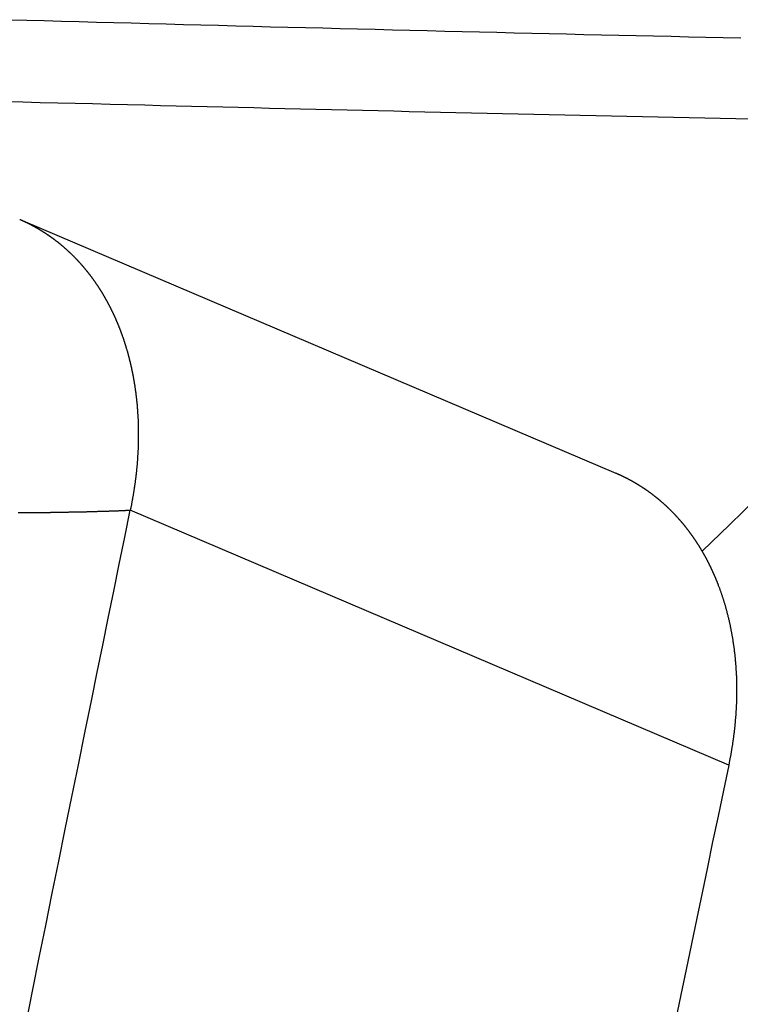
# Model space of a CAD drawing. Extents: x 0 to 1319, y 0 to 1622.
# Drawn here: x 492 to 500, y 548 to 558 of the extents above; entities that cross this region are included whole.
import ezdxf

# ---------------------------------------------------------------- set-up
doc = ezdxf.new("R2010")
doc.units = 0
doc.header["$MEASUREMENT"] = 0
doc.layers.add('LINEE_VISIBILI_2D', color=7, linetype='CONTINUOUS')

msp = doc.modelspace()

# ---------------------------------------------------------------- linework, layer by layer
at = {"layer": 'LINEE_VISIBILI_2D'}
for points in [[(492.369, 558.469), (492.557, 558.464), (492.744, 558.459), (492.931, 558.454), (493.119, 558.449), (493.306, 558.444), (493.494, 558.439), (493.681, 558.434), (493.869, 558.429), (494.056, 558.424), (494.244, 558.419), (494.431, 558.414), (494.619, 558.409), (494.806, 558.404), (494.993, 558.399), (495.181, 558.394), (495.368, 558.389), (495.556, 558.385), (495.743, 558.38), (495.931, 558.375), (496.118, 558.37), (496.306, 558.366), (496.493, 558.361), (496.681, 558.356), (496.868, 558.352), (497.056, 558.347), (497.243, 558.343), (497.431, 558.338), (497.618, 558.334), (497.805, 558.329), (497.993, 558.325), (498.18, 558.32), (498.368, 558.316), (498.555, 558.311), (498.743, 558.307), (498.93, 558.303), (499.118, 558.298), (499.305, 558.294), (499.493, 558.29), (499.68, 558.286), (499.868, 558.281), (500.055, 558.277), (500.243, 558.273)], [(500.357, 557.398), (500.19, 557.401), (500.023, 557.405), (499.855, 557.408), (499.688, 557.412), (499.52, 557.415), (499.353, 557.419), (499.186, 557.423), (499.018, 557.426), (498.851, 557.43), (498.683, 557.433), (498.516, 557.437), (498.349, 557.441), (498.181, 557.445), (498.014, 557.448), (497.846, 557.452), (497.679, 557.456), (497.512, 557.46), (497.344, 557.463), (497.177, 557.467), (497.009, 557.471), (496.842, 557.475), (496.675, 557.479), (496.507, 557.483), (496.34, 557.487), (496.172, 557.49), (496.005, 557.494), (495.838, 557.498), (495.67, 557.502), (495.503, 557.506), (495.336, 557.51), (495.168, 557.515), (495.001, 557.519), (494.833, 557.523), (494.666, 557.527), (494.499, 557.531), (494.331, 557.535), (494.164, 557.539), (493.996, 557.543), (493.829, 557.548), (493.641, 557.552), (493.453, 557.557), (493.265, 557.562), (493.077, 557.567), (492.889, 557.572), (492.701, 557.576), (492.512, 557.581), (492.324, 557.586)], [(499.827, 552.748), (500.122, 553.033), (500.417, 553.318), (500.712, 553.604), (501.007, 553.889), (501.302, 554.174), (501.597, 554.46), (501.892, 554.746), (502.186, 555.031), (502.481, 555.317), (502.776, 555.602), (503.07, 555.888), (503.365, 556.174), (503.659, 556.46), (503.954, 556.746), (504.248, 557.032), (504.542, 557.318)], [(492.48, 556.32), (492.483, 556.319), (492.485, 556.318), (492.488, 556.317), (492.491, 556.316), (492.494, 556.314), (492.497, 556.313), (492.5, 556.312), (492.502, 556.311), (492.505, 556.309), (492.508, 556.308), (492.511, 556.307), (492.514, 556.306), (492.516, 556.304), (492.519, 556.303), (492.522, 556.302), (492.525, 556.3), (492.528, 556.299), (492.53, 556.298), (492.533, 556.296), (492.536, 556.295), (492.539, 556.294), (492.541, 556.293), (492.544, 556.291), (492.547, 556.29), (492.55, 556.289), (492.553, 556.287), (492.555, 556.286), (492.558, 556.285), (492.561, 556.283), (492.564, 556.282), (492.566, 556.28), (492.569, 556.279), (492.572, 556.278), (492.575, 556.276), (492.577, 556.275), (492.58, 556.274), (492.583, 556.272), (492.586, 556.271), (492.588, 556.269), (492.591, 556.268), (492.594, 556.267), (492.597, 556.265), (492.599, 556.264), (492.602, 556.262), (492.605, 556.261), (492.607, 556.259), (492.61, 556.258), (492.613, 556.257), (492.616, 556.255), (492.618, 556.254), (492.621, 556.252), (492.624, 556.251), (492.626, 556.249), (492.629, 556.248), (492.632, 556.246), (492.635, 556.245), (492.637, 556.243), (492.64, 556.242), (492.643, 556.24), (492.645, 556.239), (492.648, 556.237), (492.651, 556.236), (492.653, 556.234), (492.656, 556.233), (492.659, 556.231), (492.661, 556.23), (492.664, 556.228), (492.667, 556.227), (492.669, 556.225), (492.672, 556.224), (492.675, 556.222), (492.677, 556.221), (492.68, 556.219), (492.683, 556.218), (492.685, 556.216), (492.688, 556.214), (492.691, 556.213), (492.693, 556.211), (492.696, 556.21), (492.698, 556.208), (492.701, 556.206), (492.704, 556.205), (492.706, 556.203), (492.709, 556.202), (492.712, 556.2), (492.714, 556.198), (492.717, 556.197), (492.719, 556.195), (492.722, 556.194), (492.725, 556.192), (492.727, 556.19), (492.73, 556.189), (492.732, 556.187), (492.735, 556.185), (492.738, 556.184), (492.74, 556.182), (492.743, 556.18), (492.745, 556.179), (492.748, 556.177), (492.751, 556.175), (492.753, 556.174), (492.756, 556.172), (492.758, 556.17), (492.761, 556.169), (492.763, 556.167), (492.766, 556.165), (492.769, 556.164), (492.771, 556.162), (492.774, 556.16), (492.776, 556.158), (492.779, 556.157), (492.781, 556.155), (492.784, 556.153), (492.786, 556.152), (492.789, 556.15), (492.791, 556.148), (492.794, 556.146), (492.797, 556.145), (492.799, 556.143), (492.802, 556.141), (492.804, 556.139), (492.807, 556.137), (492.809, 556.136), (492.812, 556.134), (492.814, 556.132), (492.817, 556.13), (492.819, 556.129), (492.822, 556.127), (492.824, 556.125), (492.827, 556.123), (492.829, 556.121), (492.832, 556.119), (492.835, 556.117), (492.837, 556.116), (492.84, 556.114), (492.842, 556.112), (492.845, 556.11), (492.847, 556.108), (492.85, 556.106), (492.853, 556.104), (492.855, 556.102), (492.858, 556.1), (492.86, 556.098), (492.863, 556.096), (492.865, 556.094), (492.868, 556.092), (492.87, 556.09), (492.873, 556.089), (492.875, 556.087), (492.878, 556.085), (492.881, 556.083), (492.883, 556.081), (492.886, 556.079), (492.888, 556.077), (492.891, 556.075), (492.893, 556.073), (492.896, 556.071), (492.898, 556.069), (492.901, 556.067), (492.903, 556.065), (492.906, 556.063), (492.908, 556.061), (492.911, 556.059), (492.913, 556.057), (492.915, 556.055), (492.918, 556.053), (492.92, 556.051), (492.923, 556.049), (492.925, 556.046), (492.928, 556.044), (492.93, 556.042), (492.933, 556.04), (492.935, 556.038), (492.938, 556.036), (492.94, 556.034), (492.943, 556.032), (492.945, 556.03), (492.947, 556.028), (492.95, 556.026), (492.952, 556.024), (492.955, 556.022), (492.957, 556.02), (492.959, 556.017), (492.962, 556.015), (492.964, 556.013), (492.967, 556.011), (492.969, 556.009), (492.971, 556.007), (492.974, 556.005), (492.976, 556.003), (492.979, 556), (492.981, 555.998), (492.983, 555.996), (492.986, 555.994), (492.988, 555.992), (492.991, 555.99), (492.993, 555.988), (492.995, 555.985), (492.998, 555.983), (493, 555.981), (493.002, 555.979), (493.005, 555.977), (493.007, 555.975), (493.009, 555.972), (493.012, 555.97), (493.014, 555.968), (493.016, 555.966), (493.019, 555.964), (493.021, 555.961), (493.023, 555.959), (493.026, 555.957), (493.028, 555.955), (493.03, 555.953), (493.033, 555.95), (493.035, 555.948), (493.037, 555.946), (493.039, 555.944), (493.042, 555.941), (493.044, 555.939), (493.046, 555.937), (493.049, 555.935), (493.051, 555.932), (493.053, 555.93), (493.055, 555.928), (493.058, 555.926), (493.06, 555.923), (493.062, 555.921), (493.064, 555.919), (493.067, 555.916), (493.069, 555.914), (493.071, 555.912), (493.073, 555.91), (493.076, 555.907), (493.078, 555.905), (493.08, 555.903), (493.082, 555.9), (493.085, 555.898), (493.087, 555.896), (493.089, 555.894), (493.091, 555.891), (493.093, 555.889), (493.096, 555.887), (493.098, 555.884), (493.1, 555.882), (493.102, 555.88), (493.104, 555.877), (493.106, 555.875), (493.109, 555.873), (493.111, 555.87), (493.113, 555.868), (493.115, 555.865), (493.117, 555.863), (493.12, 555.861), (493.122, 555.858), (493.124, 555.856), (493.126, 555.854), (493.128, 555.851), (493.13, 555.849), (493.133, 555.846), (493.135, 555.844), (493.137, 555.841), (493.139, 555.839), (493.142, 555.836), (493.144, 555.833), (493.146, 555.831), (493.148, 555.828), (493.151, 555.826), (493.153, 555.823), (493.155, 555.821), (493.157, 555.818), (493.159, 555.816), (493.162, 555.813), (493.164, 555.811), (493.166, 555.808), (493.168, 555.805), (493.17, 555.803), (493.173, 555.8), (493.175, 555.798), (493.177, 555.795), (493.179, 555.792), (493.181, 555.79), (493.183, 555.787), (493.185, 555.785), (493.188, 555.782), (493.19, 555.779), (493.192, 555.777), (493.194, 555.774), (493.196, 555.772), (493.198, 555.769), (493.2, 555.766), (493.203, 555.764), (493.205, 555.761), (493.207, 555.759), (493.209, 555.756), (493.211, 555.753), (493.213, 555.751), (493.215, 555.748), (493.217, 555.745), (493.219, 555.743), (493.221, 555.74), (493.223, 555.737), (493.226, 555.735), (493.228, 555.732), (493.23, 555.729), (493.232, 555.727), (493.234, 555.724), (493.236, 555.721), (493.238, 555.719), (493.24, 555.716), (493.242, 555.713), (493.244, 555.711), (493.246, 555.708), (493.248, 555.705), (493.25, 555.702), (493.252, 555.7), (493.254, 555.697), (493.256, 555.694), (493.258, 555.692), (493.26, 555.689), (493.262, 555.686), (493.264, 555.683), (493.266, 555.681), (493.268, 555.678), (493.27, 555.675), (493.272, 555.672), (493.274, 555.67), (493.276, 555.667), (493.278, 555.664), (493.28, 555.661), (493.282, 555.659), (493.284, 555.656), (493.286, 555.653), (493.288, 555.65), (493.289, 555.648), (493.291, 555.645), (493.293, 555.642), (493.295, 555.639), (493.297, 555.637), (493.299, 555.634), (493.301, 555.631), (493.303, 555.628), (493.305, 555.625), (493.307, 555.623), (493.309, 555.62), (493.31, 555.617), (493.312, 555.614), (493.314, 555.611), (493.316, 555.609), (493.318, 555.606), (493.32, 555.603), (493.322, 555.6), (493.324, 555.597), (493.325, 555.595), (493.327, 555.592), (493.329, 555.589), (493.331, 555.586), (493.333, 555.583), (493.335, 555.58), (493.336, 555.578), (493.338, 555.575), (493.34, 555.572), (493.342, 555.569), (493.344, 555.566), (493.345, 555.563), (493.347, 555.561), (493.349, 555.558), (493.351, 555.555), (493.353, 555.552), (493.354, 555.549), (493.356, 555.546), (493.358, 555.543), (493.36, 555.54), (493.362, 555.538), (493.363, 555.535), (493.365, 555.532), (493.367, 555.529), (493.369, 555.526), (493.37, 555.523), (493.372, 555.52), (493.374, 555.517), (493.376, 555.515), (493.377, 555.512), (493.379, 555.509), (493.381, 555.506), (493.382, 555.503), (493.384, 555.5), (493.386, 555.497), (493.387, 555.494), (493.389, 555.492), (493.391, 555.489), (493.392, 555.486), (493.394, 555.483), (493.396, 555.48), (493.397, 555.477), (493.399, 555.474), (493.401, 555.471), (493.402, 555.468), (493.404, 555.466), (493.406, 555.463), (493.407, 555.46), (493.409, 555.457), (493.41, 555.454), (493.412, 555.451), (493.414, 555.448), (493.415, 555.445), (493.417, 555.442), (493.418, 555.44), (493.42, 555.437), (493.422, 555.434), (493.423, 555.431), (493.425, 555.428), (493.426, 555.425), (493.428, 555.422), (493.43, 555.419), (493.431, 555.416), (493.433, 555.413), (493.434, 555.41), (493.436, 555.407), (493.437, 555.404), (493.439, 555.402), (493.44, 555.399), (493.442, 555.396), (493.443, 555.393), (493.445, 555.39), (493.446, 555.387), (493.448, 555.384), (493.45, 555.381), (493.451, 555.378), (493.453, 555.375), (493.454, 555.372), (493.456, 555.369), (493.457, 555.366), (493.459, 555.363), (493.46, 555.36), (493.462, 555.357), (493.463, 555.354), (493.464, 555.351), (493.466, 555.348), (493.467, 555.345), (493.469, 555.342), (493.47, 555.339), (493.472, 555.336), (493.473, 555.333), (493.475, 555.33), (493.476, 555.327), (493.478, 555.324), (493.479, 555.321), (493.48, 555.318), (493.482, 555.315), (493.483, 555.312), (493.485, 555.309), (493.486, 555.306), (493.488, 555.303), (493.489, 555.3), (493.49, 555.297), (493.492, 555.294), (493.493, 555.291), (493.495, 555.288), (493.496, 555.285), (493.497, 555.282), (493.499, 555.279), (493.5, 555.276), (493.501, 555.273), (493.503, 555.27), (493.504, 555.267), (493.506, 555.264), (493.507, 555.261), (493.508, 555.258), (493.51, 555.255), (493.511, 555.252), (493.512, 555.249), (493.514, 555.246), (493.515, 555.243), (493.516, 555.24), (493.518, 555.237), (493.519, 555.234), (493.52, 555.231), (493.522, 555.228), (493.523, 555.225), (493.524, 555.222), (493.525, 555.219), (493.527, 555.216), (493.528, 555.213), (493.529, 555.209), (493.531, 555.206), (493.532, 555.203), (493.533, 555.2), (493.534, 555.197), (493.536, 555.194), (493.537, 555.191), (493.538, 555.188), (493.539, 555.185), (493.541, 555.182), (493.542, 555.179), (493.543, 555.176), (493.544, 555.173), (493.546, 555.17), (493.547, 555.166), (493.548, 555.163), (493.549, 555.16), (493.551, 555.157), (493.552, 555.154), (493.553, 555.151), (493.554, 555.148), (493.555, 555.145), (493.557, 555.142), (493.558, 555.139), (493.559, 555.136), (493.56, 555.133), (493.561, 555.129), (493.563, 555.126), (493.564, 555.123), (493.565, 555.12), (493.566, 555.116), (493.568, 555.113), (493.569, 555.109), (493.57, 555.106), (493.572, 555.103), (493.573, 555.099), (493.574, 555.096), (493.575, 555.092), (493.577, 555.089), (493.578, 555.085), (493.579, 555.082), (493.58, 555.078), (493.582, 555.075), (493.583, 555.072), (493.584, 555.068), (493.585, 555.065), (493.586, 555.061), (493.588, 555.058), (493.589, 555.054), (493.59, 555.051), (493.591, 555.047), (493.593, 555.044), (493.594, 555.04), (493.595, 555.037), (493.596, 555.033), (493.597, 555.03), (493.598, 555.026), (493.6, 555.023), (493.601, 555.019), (493.602, 555.016), (493.603, 555.012), (493.604, 555.009), (493.605, 555.005), (493.607, 555.002), (493.608, 554.999), (493.609, 554.995), (493.61, 554.992), (493.611, 554.988), (493.612, 554.985), (493.613, 554.981), (493.614, 554.978), (493.615, 554.974), (493.617, 554.971), (493.618, 554.967), (493.619, 554.964), (493.62, 554.96), (493.621, 554.956), (493.622, 554.953), (493.623, 554.949), (493.624, 554.946), (493.625, 554.942), (493.626, 554.939), (493.627, 554.935), (493.628, 554.932), (493.629, 554.928), (493.63, 554.925), (493.632, 554.921), (493.633, 554.918), (493.634, 554.914), (493.635, 554.911), (493.636, 554.907), (493.637, 554.904), (493.638, 554.9), (493.639, 554.897), (493.64, 554.893), (493.641, 554.89), (493.642, 554.886), (493.643, 554.882), (493.644, 554.879), (493.645, 554.875), (493.646, 554.872), (493.647, 554.868), (493.647, 554.865), (493.648, 554.861), (493.649, 554.858), (493.65, 554.854), (493.651, 554.851), (493.652, 554.847), (493.653, 554.843), (493.654, 554.84), (493.655, 554.836), (493.656, 554.833), (493.657, 554.829), (493.658, 554.826), (493.659, 554.822), (493.66, 554.819), (493.66, 554.815), (493.661, 554.811), (493.662, 554.808), (493.663, 554.804), (493.664, 554.801), (493.665, 554.797), (493.666, 554.794), (493.667, 554.79), (493.668, 554.786), (493.668, 554.783), (493.669, 554.779), (493.67, 554.776), (493.671, 554.772), (493.672, 554.769), (493.673, 554.765), (493.673, 554.761), (493.674, 554.758), (493.675, 554.754), (493.676, 554.751), (493.677, 554.747), (493.678, 554.744), (493.678, 554.74), (493.679, 554.736), (493.68, 554.733), (493.681, 554.729), (493.682, 554.726), (493.682, 554.722), (493.683, 554.718), (493.684, 554.715), (493.685, 554.711), (493.685, 554.708), (493.686, 554.704), (493.687, 554.701), (493.688, 554.697), (493.689, 554.693), (493.689, 554.69), (493.69, 554.686), (493.691, 554.683), (493.691, 554.679), (493.692, 554.675), (493.693, 554.672), (493.694, 554.668), (493.694, 554.664), (493.695, 554.661), (493.696, 554.657), (493.697, 554.653), (493.697, 554.65), (493.698, 554.646), (493.699, 554.642), (493.699, 554.639), (493.7, 554.635), (493.701, 554.631), (493.702, 554.628), (493.702, 554.624), (493.703, 554.62), (493.704, 554.616), (493.704, 554.613), (493.705, 554.609), (493.706, 554.605), (493.706, 554.602), (493.707, 554.598), (493.708, 554.594), (493.708, 554.591), (493.709, 554.587), (493.709, 554.583), (493.71, 554.579), (493.711, 554.576), (493.711, 554.572), (493.712, 554.568), (493.713, 554.565), (493.713, 554.561), (493.714, 554.557), (493.714, 554.554), (493.715, 554.55), (493.716, 554.546), (493.716, 554.542), (493.717, 554.539), (493.717, 554.535), (493.718, 554.531), (493.718, 554.528), (493.719, 554.524), (493.72, 554.52), (493.72, 554.516), (493.721, 554.513), (493.721, 554.509), (493.722, 554.505), (493.722, 554.502), (493.723, 554.498), (493.723, 554.494), (493.724, 554.49), (493.724, 554.487), (493.725, 554.483), (493.726, 554.479), (493.726, 554.476), (493.727, 554.472), (493.727, 554.468), (493.728, 554.464), (493.728, 554.461), (493.729, 554.457), (493.729, 554.453), (493.729, 554.45), (493.73, 554.446), (493.73, 554.442), (493.731, 554.438), (493.731, 554.435), (493.732, 554.431), (493.732, 554.427), (493.733, 554.423), (493.733, 554.42), (493.734, 554.416), (493.734, 554.412), (493.734, 554.409), (493.735, 554.405), (493.735, 554.401), (493.736, 554.397), (493.736, 554.394), (493.737, 554.39), (493.737, 554.386), (493.737, 554.382), (493.738, 554.379), (493.738, 554.375), (493.739, 554.371), (493.739, 554.368), (493.739, 554.364), (493.74, 554.36), (493.74, 554.356), (493.74, 554.353), (493.741, 554.349), (493.741, 554.345), (493.742, 554.341), (493.742, 554.338), (493.742, 554.334), (493.743, 554.33), (493.743, 554.326), (493.743, 554.323), (493.744, 554.319), (493.744, 554.315), (493.744, 554.311), (493.745, 554.308), (493.745, 554.304), (493.745, 554.3), (493.746, 554.297), (493.746, 554.293), (493.746, 554.289), (493.746, 554.285), (493.747, 554.282), (493.747, 554.278), (493.747, 554.274), (493.748, 554.27), (493.748, 554.267), (493.748, 554.263), (493.748, 554.259), (493.749, 554.255), (493.749, 554.252), (493.749, 554.248), (493.749, 554.244), (493.75, 554.24), (493.75, 554.237), (493.75, 554.233), (493.75, 554.229), (493.751, 554.225), (493.751, 554.222), (493.751, 554.218), (493.751, 554.214), (493.752, 554.21), (493.752, 554.207), (493.752, 554.203), (493.752, 554.199), (493.752, 554.195), (493.753, 554.188), (493.753, 554.18), (493.754, 554.172), (493.754, 554.164), (493.754, 554.156), (493.755, 554.148), (493.755, 554.14), (493.755, 554.132), (493.755, 554.124), (493.756, 554.117), (493.756, 554.109), (493.756, 554.101), (493.756, 554.093), (493.757, 554.085), (493.757, 554.077), (493.757, 554.069), (493.757, 554.061), (493.757, 554.053), (493.757, 554.046), (493.757, 554.038), (493.757, 554.03), (493.757, 554.022), (493.757, 554.014), (493.757, 554.006), (493.757, 553.998), (493.757, 553.99), (493.757, 553.982), (493.757, 553.974), (493.757, 553.967), (493.757, 553.959), (493.757, 553.951), (493.757, 553.943), (493.757, 553.935), (493.757, 553.927), (493.756, 553.919), (493.756, 553.911), (493.756, 553.903), (493.756, 553.896), (493.756, 553.888), (493.755, 553.88), (493.755, 553.872), (493.755, 553.864), (493.754, 553.856), (493.754, 553.848), (493.754, 553.84), (493.753, 553.832), (493.753, 553.825), (493.753, 553.817), (493.752, 553.809), (493.752, 553.801), (493.751, 553.793), (493.751, 553.785), (493.75, 553.777), (493.75, 553.769), (493.749, 553.761), (493.749, 553.754), (493.748, 553.746), (493.748, 553.738), (493.747, 553.73), (493.747, 553.722), (493.746, 553.714), (493.745, 553.706), (493.745, 553.698), (493.744, 553.691), (493.744, 553.683), (493.743, 553.675), (493.742, 553.667), (493.741, 553.659), (493.741, 553.651), (493.74, 553.643), (493.739, 553.636), (493.738, 553.628), (493.738, 553.62), (493.737, 553.612), (493.736, 553.604), (493.735, 553.596), (493.734, 553.588), (493.733, 553.581), (493.733, 553.573), (493.732, 553.565), (493.731, 553.557), (493.73, 553.549), (493.729, 553.541), (493.728, 553.533), (493.727, 553.526), (493.726, 553.518), (493.725, 553.51), (493.724, 553.502), (493.723, 553.494), (493.722, 553.486), (493.721, 553.479), (493.72, 553.471), (493.719, 553.463), (493.717, 553.455), (493.716, 553.447), (493.715, 553.44), (493.714, 553.432), (493.713, 553.424), (493.712, 553.416), (493.71, 553.408), (493.709, 553.401), (493.708, 553.393), (493.707, 553.385), (493.705, 553.377), (493.704, 553.369), (493.703, 553.362), (493.702, 553.354), (493.7, 553.346), (493.699, 553.338), (493.698, 553.33), (493.696, 553.323), (493.695, 553.315), (493.693, 553.307), (493.692, 553.299), (493.691, 553.292), (493.689, 553.284), (493.688, 553.276), (493.686, 553.268), (493.685, 553.261), (493.683, 553.253), (493.682, 553.245), (493.68, 553.237), (493.679, 553.23), (493.677, 553.222), (493.676, 553.214), (493.674, 553.206), (493.672, 553.199), (493.671, 553.191)], [(492.516, 556.305), (498.897, 553.59)], [(498.897, 553.59), (498.9, 553.589), (498.903, 553.588), (498.906, 553.587), (498.909, 553.585), (498.911, 553.584), (498.914, 553.583), (498.917, 553.582), (498.92, 553.58), (498.923, 553.579), (498.926, 553.578), (498.929, 553.577), (498.932, 553.575), (498.935, 553.574), (498.937, 553.573), (498.94, 553.571), (498.943, 553.57), (498.946, 553.569), (498.949, 553.567), (498.952, 553.566), (498.955, 553.565), (498.957, 553.563), (498.96, 553.562), (498.963, 553.561), (498.966, 553.559), (498.969, 553.558), (498.972, 553.557), (498.975, 553.555), (498.977, 553.554), (498.98, 553.552), (498.983, 553.551), (498.986, 553.55), (498.989, 553.548), (498.992, 553.547), (498.994, 553.546), (498.997, 553.544), (499, 553.543), (499.003, 553.541), (499.006, 553.54), (499.009, 553.538), (499.011, 553.537), (499.014, 553.536), (499.017, 553.534), (499.02, 553.533), (499.023, 553.531), (499.025, 553.53), (499.028, 553.528), (499.031, 553.527), (499.034, 553.525), (499.037, 553.524), (499.039, 553.522), (499.042, 553.521), (499.045, 553.519), (499.048, 553.518), (499.051, 553.516), (499.053, 553.515), (499.056, 553.513), (499.059, 553.512), (499.062, 553.51), (499.064, 553.509), (499.067, 553.507), (499.07, 553.506), (499.073, 553.504), (499.075, 553.503), (499.078, 553.501), (499.081, 553.5), (499.084, 553.498), (499.086, 553.497), (499.089, 553.495), (499.092, 553.493), (499.095, 553.492), (499.097, 553.49), (499.1, 553.489), (499.103, 553.487), (499.106, 553.486), (499.108, 553.484), (499.111, 553.482), (499.114, 553.481), (499.116, 553.479), (499.119, 553.478), (499.122, 553.476), (499.125, 553.474), (499.127, 553.473), (499.13, 553.471), (499.133, 553.469), (499.135, 553.468), (499.138, 553.466), (499.141, 553.464), (499.143, 553.463), (499.146, 553.461), (499.149, 553.459), (499.151, 553.458), (499.154, 553.456), (499.157, 553.454), (499.16, 553.453), (499.162, 553.451), (499.165, 553.449), (499.168, 553.448), (499.17, 553.446), (499.173, 553.444), (499.175, 553.443), (499.178, 553.441), (499.181, 553.439), (499.183, 553.437), (499.186, 553.436), (499.189, 553.434), (499.191, 553.432), (499.194, 553.43), (499.197, 553.429), (499.199, 553.427), (499.202, 553.425), (499.204, 553.423), (499.207, 553.422), (499.21, 553.42), (499.212, 553.418), (499.215, 553.416), (499.218, 553.415), (499.22, 553.413), (499.223, 553.411), (499.225, 553.409), (499.228, 553.407), (499.231, 553.406), (499.233, 553.404), (499.236, 553.402), (499.238, 553.4), (499.241, 553.398), (499.243, 553.397), (499.246, 553.395), (499.249, 553.393), (499.251, 553.391), (499.254, 553.389), (499.256, 553.387), (499.259, 553.385), (499.262, 553.383), (499.264, 553.382), (499.267, 553.38), (499.27, 553.378), (499.272, 553.376), (499.275, 553.374), (499.277, 553.372), (499.28, 553.37), (499.283, 553.368), (499.285, 553.366), (499.288, 553.364), (499.29, 553.362), (499.293, 553.36), (499.295, 553.358), (499.298, 553.356), (499.301, 553.354), (499.303, 553.352), (499.306, 553.35), (499.308, 553.348), (499.311, 553.346), (499.313, 553.344), (499.316, 553.342), (499.318, 553.34), (499.321, 553.338), (499.324, 553.336), (499.326, 553.334), (499.329, 553.332), (499.331, 553.33), (499.334, 553.328), (499.336, 553.326), (499.339, 553.324), (499.341, 553.322), (499.344, 553.32), (499.346, 553.318), (499.349, 553.316), (499.351, 553.314), (499.354, 553.312), (499.356, 553.31), (499.359, 553.308), (499.361, 553.306), (499.364, 553.304), (499.366, 553.302), (499.369, 553.3), (499.371, 553.297), (499.374, 553.295), (499.376, 553.293), (499.378, 553.291), (499.381, 553.289), (499.383, 553.287), (499.386, 553.285), (499.388, 553.283), (499.391, 553.281), (499.393, 553.278), (499.396, 553.276), (499.398, 553.274), (499.4, 553.272), (499.403, 553.27), (499.405, 553.268), (499.408, 553.266), (499.41, 553.263), (499.413, 553.261), (499.415, 553.259), (499.417, 553.257), (499.42, 553.255), (499.422, 553.253), (499.425, 553.25), (499.427, 553.248), (499.429, 553.246), (499.432, 553.244), (499.434, 553.242), (499.437, 553.24), (499.439, 553.237), (499.441, 553.235), (499.444, 553.233), (499.446, 553.231), (499.448, 553.229), (499.451, 553.226), (499.453, 553.224), (499.455, 553.222), (499.458, 553.22), (499.46, 553.217), (499.462, 553.215), (499.465, 553.213), (499.467, 553.211), (499.469, 553.208), (499.472, 553.206), (499.474, 553.204), (499.476, 553.202), (499.479, 553.199), (499.481, 553.197), (499.483, 553.195), (499.486, 553.193), (499.488, 553.19), (499.49, 553.188), (499.492, 553.186), (499.495, 553.183), (499.497, 553.181), (499.499, 553.179), (499.502, 553.176), (499.504, 553.174), (499.506, 553.172), (499.508, 553.17), (499.511, 553.167), (499.513, 553.165), (499.515, 553.163), (499.517, 553.16), (499.52, 553.158), (499.522, 553.156), (499.524, 553.153), (499.526, 553.151), (499.529, 553.149), (499.531, 553.146), (499.533, 553.144), (499.535, 553.141), (499.537, 553.139), (499.54, 553.137), (499.542, 553.134), (499.544, 553.132), (499.546, 553.13), (499.548, 553.127), (499.551, 553.125), (499.553, 553.123), (499.555, 553.12), (499.557, 553.118), (499.559, 553.115), (499.562, 553.113), (499.564, 553.11), (499.566, 553.108), (499.569, 553.105), (499.571, 553.103), (499.573, 553.1), (499.575, 553.098), (499.578, 553.095), (499.58, 553.092), (499.582, 553.09), (499.584, 553.087), (499.587, 553.085), (499.589, 553.082), (499.591, 553.08), (499.593, 553.077), (499.596, 553.074), (499.598, 553.072), (499.6, 553.069), (499.602, 553.067), (499.604, 553.064), (499.607, 553.062), (499.609, 553.059), (499.611, 553.056), (499.613, 553.054), (499.615, 553.051), (499.617, 553.048), (499.62, 553.046), (499.622, 553.043), (499.624, 553.041), (499.626, 553.038), (499.628, 553.035), (499.63, 553.033), (499.633, 553.03), (499.635, 553.027), (499.637, 553.025), (499.639, 553.022), (499.641, 553.02), (499.643, 553.017), (499.645, 553.014), (499.647, 553.012), (499.65, 553.009), (499.652, 553.006), (499.654, 553.004), (499.656, 553.001), (499.658, 552.998), (499.66, 552.996), (499.662, 552.993), (499.664, 552.99), (499.666, 552.987), (499.668, 552.985), (499.671, 552.982), (499.673, 552.979), (499.675, 552.977), (499.677, 552.974), (499.679, 552.971), (499.681, 552.969), (499.683, 552.966), (499.685, 552.963), (499.687, 552.96), (499.689, 552.958), (499.691, 552.955), (499.693, 552.952), (499.695, 552.949), (499.697, 552.947), (499.699, 552.944), (499.701, 552.941), (499.703, 552.939), (499.705, 552.936), (499.707, 552.933), (499.709, 552.93), (499.711, 552.927), (499.713, 552.925), (499.715, 552.922), (499.717, 552.919), (499.719, 552.916), (499.721, 552.914), (499.723, 552.911), (499.725, 552.908), (499.727, 552.905), (499.729, 552.903), (499.731, 552.9), (499.733, 552.897), (499.735, 552.894), (499.736, 552.891), (499.738, 552.889), (499.74, 552.886), (499.742, 552.883), (499.744, 552.88), (499.746, 552.877), (499.748, 552.874), (499.75, 552.872), (499.752, 552.869), (499.754, 552.866), (499.756, 552.863), (499.757, 552.86), (499.759, 552.857), (499.761, 552.855), (499.763, 552.852), (499.765, 552.849), (499.767, 552.846), (499.769, 552.843), (499.77, 552.84), (499.772, 552.838), (499.774, 552.835), (499.776, 552.832), (499.778, 552.829), (499.78, 552.826), (499.781, 552.823), (499.783, 552.82), (499.785, 552.817), (499.787, 552.815), (499.789, 552.812), (499.791, 552.809), (499.792, 552.806), (499.794, 552.803), (499.796, 552.8), (499.798, 552.797), (499.8, 552.794), (499.801, 552.791), (499.803, 552.789), (499.805, 552.786), (499.807, 552.783), (499.808, 552.78), (499.81, 552.777), (499.812, 552.774), (499.814, 552.771), (499.815, 552.768), (499.817, 552.765), (499.819, 552.762), (499.821, 552.76), (499.822, 552.757), (499.824, 552.754), (499.826, 552.751), (499.827, 552.748), (499.829, 552.745), (499.831, 552.742), (499.832, 552.739), (499.834, 552.736), (499.836, 552.733), (499.837, 552.73), (499.839, 552.728), (499.841, 552.725), (499.842, 552.722), (499.844, 552.719), (499.846, 552.716), (499.847, 552.713), (499.849, 552.71), (499.851, 552.707), (499.852, 552.704), (499.854, 552.701), (499.856, 552.698), (499.857, 552.695), (499.859, 552.692), (499.86, 552.689), (499.862, 552.686), (499.864, 552.683), (499.865, 552.68), (499.867, 552.677), (499.868, 552.675), (499.87, 552.672), (499.872, 552.669), (499.873, 552.666), (499.875, 552.663), (499.876, 552.66), (499.878, 552.657), (499.879, 552.654), (499.881, 552.651), (499.883, 552.648), (499.884, 552.645), (499.886, 552.642), (499.887, 552.639), (499.889, 552.636), (499.89, 552.633), (499.892, 552.63), (499.893, 552.627), (499.895, 552.624), (499.896, 552.621), (499.898, 552.618), (499.899, 552.615), (499.901, 552.612), (499.902, 552.609), (499.904, 552.606), (499.905, 552.603), (499.907, 552.6), (499.908, 552.597), (499.91, 552.594), (499.911, 552.591), (499.913, 552.588), (499.914, 552.585), (499.916, 552.582), (499.917, 552.578), (499.919, 552.575), (499.92, 552.572), (499.922, 552.569), (499.923, 552.566), (499.924, 552.563), (499.926, 552.56), (499.927, 552.557), (499.929, 552.554), (499.93, 552.551), (499.932, 552.548), (499.933, 552.545), (499.934, 552.542), (499.936, 552.539), (499.937, 552.536), (499.939, 552.533), (499.94, 552.53), (499.941, 552.527), (499.943, 552.524), (499.944, 552.521), (499.946, 552.517), (499.947, 552.514), (499.948, 552.511), (499.95, 552.508), (499.951, 552.505), (499.952, 552.502), (499.954, 552.499), (499.955, 552.496), (499.956, 552.493), (499.958, 552.49), (499.959, 552.487), (499.96, 552.484), (499.962, 552.48), (499.963, 552.477), (499.964, 552.474), (499.966, 552.471), (499.967, 552.468), (499.968, 552.465), (499.97, 552.462), (499.971, 552.459), (499.972, 552.456), (499.974, 552.453), (499.975, 552.449), (499.976, 552.446), (499.977, 552.443), (499.979, 552.44), (499.98, 552.437), (499.981, 552.434), (499.983, 552.431), (499.984, 552.428), (499.985, 552.425), (499.986, 552.421), (499.988, 552.418), (499.989, 552.415), (499.99, 552.412), (499.991, 552.409), (499.992, 552.406), (499.994, 552.403), (499.995, 552.4), (499.996, 552.396), (499.997, 552.393), (499.999, 552.39), (500, 552.387), (500.001, 552.384), (500.002, 552.381), (500.005, 552.374), (500.008, 552.367), (500.01, 552.36), (500.013, 552.353), (500.015, 552.346), (500.018, 552.339), (500.02, 552.332), (500.023, 552.325), (500.025, 552.318), (500.028, 552.311), (500.03, 552.304), (500.033, 552.296), (500.035, 552.289), (500.038, 552.282), (500.04, 552.275), (500.042, 552.268), (500.045, 552.261), (500.047, 552.254), (500.049, 552.247), (500.052, 552.24), (500.054, 552.233), (500.056, 552.226), (500.058, 552.218), (500.061, 552.211), (500.063, 552.204), (500.065, 552.197), (500.067, 552.19), (500.069, 552.183), (500.071, 552.176), (500.074, 552.168), (500.076, 552.161), (500.078, 552.154), (500.08, 552.147), (500.082, 552.14), (500.084, 552.133), (500.086, 552.125), (500.088, 552.118), (500.09, 552.111), (500.092, 552.104), (500.094, 552.097), (500.095, 552.089), (500.097, 552.082), (500.099, 552.075), (500.101, 552.068), (500.103, 552.06), (500.105, 552.053), (500.106, 552.046), (500.108, 552.039), (500.11, 552.031), (500.112, 552.024), (500.113, 552.017), (500.115, 552.01), (500.117, 552.002), (500.118, 551.995), (500.12, 551.988), (500.122, 551.981), (500.123, 551.973), (500.125, 551.966), (500.127, 551.959), (500.128, 551.951), (500.13, 551.944), (500.131, 551.937), (500.133, 551.929), (500.134, 551.922), (500.136, 551.915), (500.137, 551.907), (500.138, 551.9), (500.14, 551.893), (500.141, 551.885), (500.143, 551.878), (500.144, 551.871), (500.145, 551.863), (500.147, 551.856), (500.148, 551.849), (500.149, 551.841), (500.151, 551.834), (500.152, 551.827), (500.153, 551.819), (500.154, 551.812), (500.155, 551.804), (500.157, 551.797), (500.158, 551.79), (500.159, 551.782), (500.16, 551.775), (500.161, 551.768), (500.162, 551.76), (500.163, 551.753), (500.164, 551.745), (500.166, 551.738), (500.167, 551.731), (500.168, 551.723), (500.169, 551.716), (500.17, 551.708), (500.171, 551.701), (500.171, 551.694), (500.172, 551.686), (500.173, 551.679), (500.174, 551.671), (500.175, 551.664), (500.176, 551.656), (500.177, 551.649), (500.178, 551.642), (500.178, 551.634), (500.179, 551.627), (500.18, 551.619), (500.181, 551.612), (500.182, 551.604), (500.182, 551.597), (500.183, 551.59), (500.184, 551.582), (500.184, 551.575), (500.185, 551.567), (500.186, 551.56), (500.186, 551.552), (500.187, 551.545), (500.188, 551.537), (500.188, 551.53), (500.189, 551.523), (500.189, 551.515), (500.19, 551.508), (500.19, 551.5), (500.191, 551.493), (500.191, 551.485), (500.192, 551.478), (500.192, 551.47), (500.193, 551.463), (500.193, 551.455), (500.194, 551.448), (500.194, 551.44), (500.194, 551.432), (500.195, 551.424), (500.195, 551.417), (500.196, 551.409), (500.196, 551.401), (500.196, 551.393), (500.196, 551.385), (500.197, 551.377), (500.197, 551.369), (500.197, 551.361), (500.197, 551.354), (500.198, 551.346), (500.198, 551.338), (500.198, 551.33), (500.198, 551.322), (500.198, 551.314), (500.198, 551.306), (500.199, 551.298), (500.199, 551.291), (500.199, 551.283), (500.199, 551.275), (500.199, 551.267), (500.199, 551.259), (500.199, 551.251), (500.199, 551.243), (500.199, 551.236), (500.199, 551.228), (500.199, 551.22), (500.199, 551.212), (500.199, 551.204), (500.198, 551.196), (500.198, 551.188), (500.198, 551.18), (500.198, 551.173), (500.198, 551.165), (500.198, 551.157), (500.197, 551.149), (500.197, 551.141), (500.197, 551.133), (500.197, 551.125), (500.196, 551.118), (500.196, 551.11), (500.196, 551.102), (500.195, 551.094), (500.195, 551.086), (500.195, 551.078), (500.194, 551.07), (500.194, 551.062), (500.194, 551.055), (500.193, 551.047), (500.193, 551.039), (500.192, 551.031), (500.192, 551.023), (500.191, 551.015), (500.191, 551.007), (500.19, 551), (500.19, 550.992), (500.189, 550.984), (500.189, 550.976), (500.188, 550.968), (500.187, 550.96), (500.187, 550.953), (500.186, 550.945), (500.185, 550.937), (500.185, 550.929), (500.184, 550.921), (500.183, 550.913), (500.183, 550.905), (500.182, 550.898), (500.181, 550.89), (500.18, 550.882), (500.18, 550.874), (500.179, 550.866), (500.178, 550.858), (500.177, 550.851), (500.176, 550.843), (500.176, 550.835), (500.175, 550.827), (500.174, 550.819), (500.173, 550.812), (500.172, 550.804), (500.171, 550.796), (500.17, 550.788), (500.169, 550.78), (500.168, 550.772), (500.167, 550.765), (500.166, 550.757), (500.165, 550.749), (500.164, 550.741), (500.163, 550.733), (500.162, 550.726), (500.161, 550.718), (500.16, 550.71), (500.159, 550.702), (500.158, 550.694), (500.156, 550.687), (500.155, 550.679), (500.154, 550.671), (500.153, 550.663), (500.152, 550.655), (500.15, 550.648), (500.149, 550.64), (500.148, 550.632), (500.147, 550.624), (500.145, 550.617), (500.144, 550.609), (500.143, 550.601), (500.141, 550.593), (500.14, 550.586), (500.139, 550.578), (500.137, 550.57), (500.136, 550.562), (500.135, 550.555), (500.133, 550.547), (500.132, 550.539), (500.13, 550.531), (500.129, 550.524), (500.127, 550.516), (500.126, 550.508), (500.124, 550.5), (500.123, 550.493), (500.121, 550.485), (500.12, 550.477), (500.118, 550.469), (500.117, 550.462), (500.115, 550.454), (500.114, 550.446)], [(492.462, 553.164), (492.483, 553.164), (492.504, 553.164), (492.525, 553.164), (492.546, 553.164), (492.567, 553.165), (492.588, 553.165), (492.609, 553.165), (492.62, 553.165), (492.63, 553.165), (492.642, 553.165), (492.654, 553.166), (492.665, 553.166), (492.677, 553.166), (492.688, 553.166), (492.7, 553.166), (492.712, 553.166), (492.723, 553.166), (492.735, 553.167), (492.746, 553.167), (492.758, 553.167), (492.764, 553.167), (492.769, 553.167), (492.775, 553.167), (492.781, 553.167), (492.787, 553.167), (492.793, 553.167), (492.798, 553.167), (492.804, 553.167), (492.81, 553.167), (492.816, 553.168), (492.822, 553.168), (492.827, 553.168), (492.833, 553.168), (492.839, 553.168), (492.845, 553.168), (492.851, 553.168), (492.856, 553.168), (492.862, 553.168), (492.868, 553.168), (492.874, 553.168), (492.88, 553.168), (492.885, 553.169), (492.891, 553.169), (492.897, 553.169), (492.903, 553.169), (492.909, 553.169), (492.914, 553.169), (492.92, 553.169), (492.926, 553.169), (492.932, 553.169), (492.937, 553.169), (492.943, 553.169), (492.949, 553.17), (492.955, 553.17), (492.961, 553.17), (492.966, 553.17), (492.972, 553.17), (492.978, 553.17), (492.984, 553.17), (492.99, 553.17), (492.995, 553.17), (493.001, 553.17), (493.006, 553.17), (493.012, 553.171), (493.017, 553.171), (493.022, 553.171), (493.027, 553.171), (493.033, 553.171), (493.038, 553.171), (493.043, 553.171), (493.048, 553.171), (493.054, 553.171), (493.059, 553.171), (493.064, 553.172), (493.069, 553.172), (493.074, 553.172), (493.08, 553.172), (493.085, 553.172), (493.09, 553.172), (493.095, 553.172), (493.101, 553.172), (493.106, 553.172), (493.111, 553.172), (493.116, 553.173), (493.122, 553.173), (493.127, 553.173), (493.132, 553.173), (493.137, 553.173), (493.142, 553.173), (493.148, 553.173), (493.153, 553.173), (493.158, 553.173), (493.163, 553.174), (493.169, 553.174), (493.174, 553.174), (493.179, 553.174), (493.184, 553.174), (493.19, 553.174), (493.195, 553.174), (493.2, 553.174), (493.205, 553.175), (493.21, 553.175), (493.216, 553.175), (493.221, 553.175), (493.226, 553.175), (493.231, 553.175), (493.237, 553.175), (493.242, 553.175), (493.247, 553.176), (493.252, 553.176), (493.258, 553.176), (493.263, 553.176), (493.268, 553.176), (493.273, 553.176), (493.278, 553.176), (493.284, 553.177), (493.289, 553.177), (493.294, 553.177), (493.299, 553.177), (493.305, 553.177), (493.31, 553.177), (493.315, 553.177), (493.32, 553.178), (493.326, 553.178), (493.331, 553.178), (493.336, 553.178), (493.341, 553.178), (493.346, 553.178), (493.352, 553.179), (493.357, 553.179), (493.362, 553.179), (493.367, 553.179), (493.373, 553.179), (493.378, 553.179), (493.383, 553.179), (493.388, 553.18), (493.394, 553.18), (493.399, 553.18), (493.404, 553.18), (493.409, 553.18), (493.414, 553.181), (493.42, 553.181), (493.425, 553.181), (493.43, 553.181), (493.435, 553.181), (493.441, 553.181), (493.446, 553.182), (493.451, 553.182), (493.456, 553.182), (493.462, 553.182), (493.467, 553.182), (493.472, 553.183), (493.477, 553.183), (493.482, 553.183), (493.488, 553.183), (493.493, 553.183), (493.498, 553.184), (493.503, 553.184), (493.509, 553.184), (493.514, 553.184), (493.519, 553.184), (493.524, 553.185), (493.53, 553.185), (493.535, 553.185), (493.54, 553.185), (493.545, 553.185), (493.55, 553.186), (493.556, 553.186), (493.561, 553.186), (493.566, 553.186), (493.571, 553.186), (493.577, 553.187), (493.582, 553.187), (493.587, 553.187), (493.592, 553.187), (493.598, 553.188), (493.603, 553.188), (493.608, 553.188), (493.613, 553.188), (493.618, 553.188), (493.624, 553.189), (493.629, 553.189), (493.634, 553.189), (493.639, 553.189), (493.645, 553.19), (493.65, 553.19), (493.655, 553.19), (493.66, 553.19), (493.665, 553.191), (493.671, 553.191)], [(492.552, 547.684), (492.621, 548.03), (492.691, 548.376), (492.761, 548.721), (492.831, 549.067), (492.901, 549.413), (492.971, 549.758), (493.042, 550.104), (493.112, 550.45), (493.182, 550.795), (493.255, 551.155), (493.314, 551.446), (493.374, 551.737), (493.433, 552.028), (493.492, 552.318), (493.552, 552.609), (493.611, 552.9), (493.671, 553.191)], [(500.114, 550.446), (493.671, 553.191)], [(500.114, 550.446), (500.056, 550.172), (499.999, 549.897), (499.941, 549.622), (499.884, 549.347), (499.827, 549.072), (499.77, 548.798), (499.713, 548.523), (499.655, 548.248), (499.598, 547.973), (499.541, 547.698)]]:
    msp.add_lwpolyline(points, dxfattribs=at)

doc.saveas('drawing.dxf')
